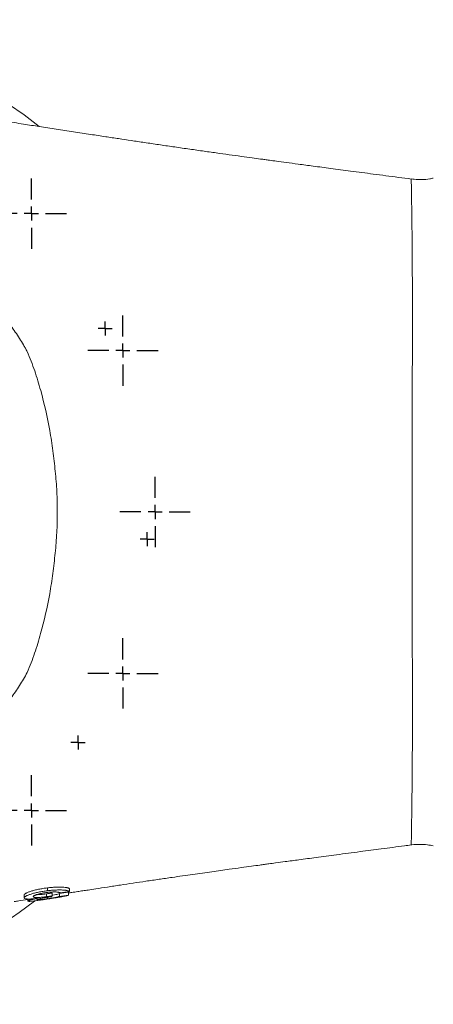
# Model space of a CAD drawing. Units: millimetres. Extents: x -428 to 1248, y -585 to 1193.
# Drawn here: x 533 to 680, y -585 to -235 of the extents above; entities that cross this region are included whole.
import ezdxf

# ---------------------------------------------------------------- set-up
doc = ezdxf.new("R2010")
doc.units = ezdxf.units.MM
doc.layers.add('1', color=179, linetype='Continuous')

# ---------------------------------------------------------------- blocks, each defined once
blk = doc.blocks.new('SW_CENTERMARKSYMBOL_39')
at = {"layer": '1', "color": 0}
for q in [(-2.5, 0), (0, 2.5), (0, -2.5), (2.5, 0)]:
    blk.add_line((0, 0), q, dxfattribs=at)
blk = doc.blocks.new('SW_CENTERMARKSYMBOL_49')
at = {"layer": '1', "color": 0}
for q in [(-2.5, 0), (0, 2.5), (0, -2.5), (2.5, 0)]:
    blk.add_line((0, 0), q, dxfattribs=at)
blk = doc.blocks.new('SW_CENTERMARKSYMBOL_50')
at = {"layer": '1', "color": 0}
for q in [(-2.5, 0), (0, 2.5), (0, -2.5), (2.5, 0)]:
    blk.add_line((0, 0), q, dxfattribs=at)
blk = doc.blocks.new('SW_CENTERMARKSYMBOL_52')
at = {"layer": '1', "color": 0}
for p, q in [((0, 5), (0, 12.5)), ((-5, 0), (-12.5, 0)), ((0, 0), (-2.5, 0)), ((0, 0), (0, 2.5)), ((0, 0), (0, -2.5)), ((0, 0), (2.5, 0)), ((5, 0), (12.5, 0)), ((0, -5), (0, -12.5))]:
    blk.add_line(p, q, dxfattribs=at)
blk = doc.blocks.new('SW_CENTERMARKSYMBOL_53')
at = {"layer": '1', "color": 0}
for p, q in [((0, 5), (0, 12.5)), ((-5, 0), (-12.5, 0)), ((0, 0), (-2.5, 0)), ((0, 0), (0, 2.5)), ((0, 0), (0, -2.5)), ((0, 0), (2.5, 0)), ((5, 0), (12.5, 0)), ((0, -5), (0, -12.5))]:
    blk.add_line(p, q, dxfattribs=at)
blk = doc.blocks.new('SW_CENTERMARKSYMBOL_59')
at = {"layer": '1', "color": 0}
for p, q in [((0, 5), (0, 12.5)), ((-5, 0), (-12.5, 0)), ((0, 0), (-2.5, 0)), ((0, 0), (0, 2.5)), ((0, 0), (0, -2.5)), ((0, 0), (2.5, 0)), ((5, 0), (12.5, 0)), ((0, -5), (0, -12.5))]:
    blk.add_line(p, q, dxfattribs=at)
blk = doc.blocks.new('SW_CENTERMARKSYMBOL_60')
at = {"layer": '1', "color": 0}
for p, q in [((0, 5), (0, 12.5)), ((-5, 0), (-12.5, 0)), ((0, 0), (-2.5, 0)), ((0, 0), (0, 2.5)), ((0, 0), (0, -2.5)), ((0, 0), (2.5, 0)), ((5, 0), (12.5, 0)), ((0, -5), (0, -12.5))]:
    blk.add_line(p, q, dxfattribs=at)
blk = doc.blocks.new('SW_CENTERMARKSYMBOL_61')
at = {"layer": '1', "color": 0}
for p, q in [((0, 5), (0, 12.5)), ((-5, 0), (-12.5, 0)), ((0, 0), (-2.5, 0)), ((0, 0), (0, 2.5)), ((0, 0), (0, -2.5)), ((0, 0), (2.5, 0)), ((5, 0), (12.5, 0)), ((0, -5), (0, -12.5))]:
    blk.add_line(p, q, dxfattribs=at)

msp = doc.modelspace()

# ---------------------------------------------------------------- linework, layer by layer
at = {"color": 7, "linetype": 'Continuous', "lineweight": 15}
for p, q in [((671.9, -291.76), (671.91, -291.74)), ((671.91, -528.36), (671.91, -528.35)), ((542.26, -546.82), (542.26, -545.81)), ((542.62, -544.71), (542.62, -543.68)), ((544.34, -546.5), (544.34, -545.49)), ((546.87, -546.73), (546.87, -545.72)), ((550.08, -546.28), (550.08, -545.27)), ((550.4, -544.99), (550.4, -543.97)), ((534.37, -547.23), (534.37, -546.21)), ((535.65, -548.38), (535.65, -547.64)), ((542.66, -547.56), (542.66, -547.05))]:
    msp.add_line(p, q, dxfattribs=at)
for start, end in [(51.5325, 120.5579), (239.4386, 307.7564)]:
    msp.add_arc((430.85, -410.07), 175, start, end, dxfattribs=at)
for points, knots in [([(671.91, -291.72), (670.38, -291.52), (665.86, -290.93), (658.67, -289.99), (650.63, -288.93), (643.52, -287.99), (637.33, -287.17), (632.06, -286.46), (627.72, -285.88), (624.29, -285.42), (621.78, -285.08), (619.89, -284.82), (617.85, -284.54), (615.06, -284.16), (611.35, -283.65), (607.09, -283.06), (602.49, -282.41), (597.6, -281.72), (592.47, -280.99), (587.28, -280.24), (582.14, -279.49), (577.19, -278.76), (572.45, -278.05), (567.93, -277.37), (563.13, -276.64), (557.77, -275.82), (551.89, -274.92), (545.78, -273.99), (539.86, -273.09), (533.73, -272.13), (527.59, -271.14), (521.67, -270.14), (516.51, -269.26), (511.83, -268.47), (507.76, -267.77), (504.26, -267.18), (501.36, -266.68), (498.98, -266.27), (496.85, -265.9), (494.44, -265.48), (491.43, -264.95), (487.49, -264.26), (482.92, -263.44), (477.71, -262.51), (471.94, -261.47), (465.38, -260.27), (458.63, -259.06), (451.64, -257.7), (444.28, -256.51), (437.08, -255.68), (432.45, -255.36), (430.47, -255.22)], [0, 0, 0, 0, 0.020047, 0.059298, 0.0945, 0.125655, 0.152763, 0.175826, 0.194845, 0.209822, 0.220758, 0.227722, 0.234457, 0.247129, 0.263548, 0.282022, 0.30164, 0.322398, 0.344294, 0.3668, 0.388276, 0.409546, 0.429559, 0.448305, 0.467189, 0.488567, 0.512259, 0.535409, 0.55853, 0.580169, 0.606024, 0.630048, 0.652092, 0.671393, 0.68795, 0.701788, 0.713389, 0.721834, 0.729848, 0.738406, 0.750152, 0.765274, 0.784674, 0.804639, 0.828003, 0.854818, 0.885109, 0.911446, 0.942337, 0.975337, 1, 1, 1, 1]), ([(679.7, -291.39), (679.28, -291.49), (677.95, -291.79), (675.65, -291.93), (673.46, -291.93), (672.24, -291.73), (671.92, -291.68)], [0, 0, 0, 0, 0.167529, 0.525142, 0.875822, 1, 1, 1, 1]), ([(504.95, -324.24), (505.34, -324.46), (505.73, -324.67), (506.5, -325.11), (507.65, -325.77), (508.79, -326.45), (511.06, -327.83), (512.55, -328.78), (515.49, -330.76), (516.94, -331.78), (519.8, -333.9), (521.2, -335), (522.94, -336.4), (523.29, -336.69), (523.8, -337.12), (523.97, -337.26), (524.32, -337.54), (524.48, -337.69), (524.96, -338.15), (525.26, -338.47), (525.83, -339.13), (526.12, -339.46), (527.53, -341.14), (528.62, -342.52), (530.72, -345.38), (531.73, -346.85), (533.18, -349.13), (533.65, -349.91), (534.34, -351.08), (534.67, -351.66), (535, -352.26), (535.22, -352.65), (535.33, -352.85), (535.44, -353.05)], [0, 0, 0, 0, 0.03125, 0.03125, 0.0625, 0.125, 0.125, 0.25, 0.25, 0.375, 0.375, 0.5, 0.5, 0.53125, 0.53125, 0.546875, 0.546875, 0.5625, 0.5625, 0.59375, 0.59375, 0.625, 0.625, 0.75, 0.75, 0.875, 0.875, 0.9375, 0.9375, 0.96875, 0.984375, 0.984375, 1, 1, 1, 1]), ([(535.44, -353.05), (535.92, -354.18), (536.39, -355.31), (537.27, -357.6), (537.69, -358.75), (538.48, -361.07), (538.85, -362.23), (539.56, -364.56), (539.9, -365.73), (541.52, -371.59), (542.58, -376.33), (543.86, -383.51), (544.23, -385.91), (544.71, -389.54), (544.86, -390.75), (545.13, -393.17), (545.26, -394.39), (545.64, -398.03), (545.83, -400.46), (546.07, -405.31), (546.13, -407.74), (546.13, -412.58), (546.07, -415), (545.88, -418.63), (545.8, -419.84), (545.61, -422.26), (545.5, -423.46), (545.25, -425.88), (545.12, -427.09), (544.84, -429.5), (544.7, -430.71), (544.38, -433.12), (544.2, -434.33), (543.83, -436.74), (543.63, -437.94), (542.56, -443.92), (541.49, -448.65), (539.87, -454.49), (539.54, -455.66), (538.83, -457.98), (538.46, -459.13), (537.68, -461.43), (537.26, -462.57), (536.39, -464.85), (535.92, -465.97), (535.44, -467.1)], [0, 0, 0, 0, 0.03125, 0.03125, 0.0625, 0.0625, 0.09375, 0.09375, 0.125, 0.125, 0.25, 0.25, 0.3125, 0.3125, 0.34375, 0.34375, 0.375, 0.375, 0.4375, 0.4375, 0.5, 0.5, 0.5625, 0.5625, 0.59375, 0.59375, 0.625, 0.625, 0.65625, 0.65625, 0.6875, 0.6875, 0.71875, 0.71875, 0.75, 0.75, 0.875, 0.875, 0.90625, 0.90625, 0.9375, 0.9375, 0.96875, 0.96875, 1, 1, 1, 1]), ([(535.44, -467.1), (534.58, -468.69), (533.66, -470.25), (531.75, -473.28), (530.74, -474.74), (528.66, -477.59), (527.57, -478.97), (526.16, -480.64), (525.88, -480.97), (525.3, -481.63), (525.01, -481.95), (524.53, -482.41), (524.37, -482.56), (524.03, -482.85), (523.85, -482.99), (523.34, -483.42), (522.99, -483.7), (521.25, -485.12), (519.84, -486.22), (516.97, -488.34), (515.52, -489.37), (512.56, -491.35), (511.07, -492.31), (508.8, -493.7), (508.03, -494.15), (506.88, -494.82), (506.31, -495.15), (505.63, -495.53), (505.34, -495.69), (505.14, -495.8), (505.05, -495.85), (504.95, -495.91)], [0, 0, 0, 0, 0.125, 0.125, 0.25, 0.25, 0.375, 0.375, 0.40625, 0.40625, 0.4375, 0.4375, 0.453125, 0.453125, 0.46875, 0.46875, 0.5, 0.5, 0.625, 0.625, 0.75, 0.75, 0.875, 0.875, 0.9375, 0.9375, 0.96875, 0.984375, 0.992188, 0.992188, 1, 1, 1, 1]), ([(550.08, -545.51), (550.48, -545.45), (551.57, -545.28), (553.29, -545.02), (555.21, -544.72), (557.34, -544.4), (560.29, -543.95), (564.18, -543.35), (568.57, -542.68), (573.07, -542), (577.65, -541.32), (582.28, -540.64), (587.83, -539.83), (594.09, -538.92), (600.84, -537.97), (606.56, -537.17), (611.26, -536.52), (614.88, -536.02), (617.64, -535.64), (619.68, -535.36), (621.56, -535.1), (624.01, -534.77), (627.58, -534.29), (632.36, -533.64), (638.44, -532.83), (645.7, -531.87), (653.42, -530.85), (661.47, -529.79), (667.52, -529), (671.09, -528.54), (671.92, -528.43)], [0, 0, 0, 0, 0.009139, 0.02444, 0.037781, 0.051914, 0.072817, 0.104173, 0.140857, 0.177548, 0.214763, 0.252475, 0.290686, 0.350528, 0.405864, 0.456247, 0.49111, 0.521859, 0.545921, 0.559528, 0.572479, 0.592966, 0.621416, 0.662737, 0.714055, 0.775374, 0.846697, 0.909757, 0.978996, 1, 1, 1, 1]), ([(671.92, -528.44), (671.99, -528.42), (672.96, -528.24), (674.88, -528.2), (677.44, -528.29), (679.02, -528.6), (679.71, -528.74)], [0, 0, 0, 0, 0.024795, 0.379962, 0.728098, 1, 1, 1, 1]), ([(542.62, -543.68), (542.35, -543.72), (542.08, -543.75), (541.55, -543.82), (541.29, -543.86), (540.5, -543.99), (539.99, -544.08), (538.98, -544.28), (538.51, -544.39), (537.84, -544.56), (537.62, -544.62), (537.2, -544.74), (537, -544.8), (536.43, -544.99), (536.08, -545.11), (535.61, -545.3), (535.47, -545.36), (535.21, -545.48), (535.09, -545.54), (534.78, -545.71), (534.62, -545.82), (534.47, -545.98), (534.43, -546.03), (534.38, -546.12), (534.38, -546.17), (534.37, -546.21)], [0, 0, 0, 0, 0.0625, 0.0625, 0.125, 0.125, 0.25, 0.25, 0.375, 0.375, 0.4375, 0.4375, 0.5, 0.5, 0.625, 0.625, 0.6875, 0.6875, 0.75, 0.75, 0.875, 0.875, 0.9375, 0.9375, 1, 1, 1, 1]), ([(534.37, -547.23), (534.38, -547.19), (534.38, -547.14), (534.43, -547.05), (534.47, -547), (534.57, -546.9), (534.63, -546.85), (534.79, -546.74), (534.88, -546.68), (535.09, -546.56), (535.21, -546.5), (535.46, -546.38), (535.61, -546.32), (536.07, -546.14), (536.42, -546.02), (537.18, -545.77), (537.59, -545.65), (538.27, -545.48), (538.5, -545.43), (538.98, -545.32), (539.22, -545.26), (539.97, -545.11), (540.48, -545.02), (541.28, -544.9), (541.54, -544.86), (542.08, -544.78), (542.35, -544.75), (542.62, -544.71)], [0, 0, 0, 0, 0.0625, 0.0625, 0.125, 0.125, 0.1875, 0.1875, 0.25, 0.25, 0.3125, 0.3125, 0.375, 0.375, 0.5, 0.5, 0.625, 0.625, 0.6875, 0.6875, 0.75, 0.75, 0.875, 0.875, 0.9375, 0.9375, 1, 1, 1, 1]), ([(542.5, -545.32), (542.34, -545.34), (542.17, -545.36), (541.84, -545.41), (541.68, -545.43), (541.36, -545.49), (541.2, -545.51), (540.88, -545.57), (540.72, -545.6), (540.26, -545.69), (539.97, -545.75), (539.43, -545.89), (539.17, -545.96), (538.84, -546.07), (538.73, -546.11), (538.53, -546.18), (538.43, -546.21), (538.26, -546.29), (538.18, -546.32), (538.03, -546.39), (537.96, -546.42), (537.79, -546.52), (537.71, -546.59), (537.63, -546.68), (537.61, -546.71), (537.58, -546.76), (537.58, -546.79), (537.58, -546.82)], [0, 0, 0, 0, 0.0625, 0.0625, 0.125, 0.125, 0.1875, 0.1875, 0.25, 0.25, 0.375, 0.375, 0.5, 0.5, 0.5625, 0.5625, 0.625, 0.625, 0.6875, 0.6875, 0.75, 0.75, 0.875, 0.875, 0.9375, 0.9375, 1, 1, 1, 1]), ([(542.26, -545.81), (541.57, -545.89), (540.38, -546.04), (539.22, -546.11), (538.87, -546.1), (538.81, -546.09)], [0, 0, 0, 0, 0.546203, 0.925589, 1, 1, 1, 1]), ([(544.34, -545.49), (544.17, -545.51), (544, -545.54), (543.66, -545.6), (543.48, -545.63), (543.14, -545.68), (542.97, -545.71), (542.62, -545.76), (542.44, -545.78), (542.26, -545.81)], [0, 0, 0, 0, 0.25, 0.25, 0.5, 0.5, 0.75, 0.75, 1, 1, 1, 1]), ([(547.19, -545.48), (547.13, -545.45), (547.06, -545.41), (546.89, -545.35), (546.8, -545.32), (546.62, -545.27), (546.56, -545.26), (546.43, -545.23), (546.36, -545.22), (546.21, -545.19), (546.13, -545.18), (545.95, -545.16), (545.86, -545.15), (545.65, -545.14), (545.54, -545.13), (545.31, -545.13), (545.2, -545.13), (544.95, -545.13), (544.82, -545.13), (544.55, -545.14), (544.41, -545.15), (543.98, -545.17), (543.69, -545.19), (543.25, -545.24), (543.1, -545.25), (542.8, -545.29), (542.65, -545.3), (542.5, -545.32)], [0, 0, 0, 0, 0.125, 0.125, 0.25, 0.25, 0.3125, 0.3125, 0.375, 0.375, 0.4375, 0.4375, 0.5, 0.5, 0.5625, 0.5625, 0.625, 0.625, 0.6875, 0.6875, 0.75, 0.75, 0.875, 0.875, 0.9375, 0.9375, 1, 1, 1, 1]), ([(550.4, -543.97), (550.37, -543.94), (550.34, -543.9), (550.26, -543.84), (550.21, -543.81), (550.03, -543.72), (549.88, -543.67), (549.56, -543.6), (549.45, -543.58), (549.2, -543.54), (549.07, -543.52), (548.65, -543.47), (548.32, -543.44), (547.78, -543.42), (547.59, -543.41), (547.21, -543.4), (547.01, -543.4), (546.59, -543.4), (546.38, -543.4), (545.94, -543.41), (545.71, -543.42), (545.25, -543.44), (545.02, -543.46), (544.55, -543.49), (544.31, -543.51), (543.83, -543.55), (543.59, -543.57), (543.11, -543.63), (542.86, -543.65), (542.62, -543.68)], [0, 0, 0, 0, 0.0625, 0.0625, 0.125, 0.125, 0.25, 0.25, 0.3125, 0.3125, 0.375, 0.375, 0.5, 0.5, 0.5625, 0.5625, 0.625, 0.625, 0.6875, 0.6875, 0.75, 0.75, 0.8125, 0.8125, 0.875, 0.875, 0.9375, 0.9375, 1, 1, 1, 1]), ([(542.62, -544.71), (542.86, -544.69), (543.1, -544.66), (543.58, -544.61), (543.82, -544.58), (544.29, -544.54), (544.53, -544.52), (545, -544.49), (545.23, -544.47), (545.69, -544.45), (545.92, -544.44), (546.36, -544.43), (546.57, -544.43), (546.98, -544.43), (547.18, -544.43), (547.57, -544.44), (547.76, -544.44), (548.3, -544.47), (548.63, -544.49), (549.06, -544.54), (549.19, -544.56), (549.44, -544.6), (549.56, -544.62), (549.87, -544.69), (550.02, -544.75), (550.21, -544.83), (550.26, -544.86), (550.34, -544.93), (550.37, -544.96), (550.4, -544.99)], [0, 0, 0, 0, 0.0625, 0.0625, 0.125, 0.125, 0.1875, 0.1875, 0.25, 0.25, 0.3125, 0.3125, 0.375, 0.375, 0.4375, 0.4375, 0.5, 0.5, 0.625, 0.625, 0.6875, 0.6875, 0.75, 0.75, 0.875, 0.875, 0.9375, 0.9375, 1, 1, 1, 1]), ([(546.87, -545.72), (546.74, -545.78), (546.51, -545.88), (545.62, -546.06), (544.87, -546.2), (544.4, -546.28), (544.34, -546.29)], [0, 0, 0, 0, 0.397678, 0.6781, 0.958957, 1, 1, 1, 1]), ([(530.85, -548.55), (531.37, -548.47), (532.97, -548.21), (534.57, -547.95), (535.65, -547.78)], [0, 0, 0, 0, 0.323979, 1, 1, 1, 1]), ([(539.06, -547.43), (538.89, -547.45), (538.72, -547.47), (538.39, -547.51), (538.22, -547.52), (537.9, -547.55), (537.74, -547.57), (537.42, -547.59), (537.27, -547.6), (536.96, -547.62), (536.82, -547.63), (536.54, -547.64), (536.4, -547.65), (536.01, -547.66), (535.78, -547.66), (535.46, -547.65), (535.36, -547.64), (535.18, -547.62), (535.09, -547.61), (534.86, -547.58), (534.73, -547.55), (534.54, -547.48), (534.48, -547.44), (534.41, -547.36), (534.4, -547.34), (534.38, -547.29), (534.37, -547.26), (534.37, -547.23)], [0, 0, 0, 0, 0.0625, 0.0625, 0.125, 0.125, 0.1875, 0.1875, 0.25, 0.25, 0.3125, 0.3125, 0.375, 0.375, 0.5, 0.5, 0.5625, 0.5625, 0.625, 0.625, 0.75, 0.75, 0.875, 0.875, 0.9375, 0.9375, 1, 1, 1, 1]), ([(535.65, -548.38), (535.66, -548.36), (535.68, -548.34), (535.75, -548.28), (535.81, -548.25), (535.97, -548.18), (536.07, -548.15), (536.3, -548.07), (536.44, -548.03), (536.74, -547.94), (536.91, -547.9), (537.28, -547.8), (537.48, -547.76), (537.9, -547.67), (538.12, -547.62), (538.58, -547.53), (538.82, -547.48), (539.06, -547.43)], [0, 0, 0, 0, 0.125, 0.125, 0.25, 0.25, 0.375, 0.375, 0.5, 0.5, 0.625, 0.625, 0.75, 0.75, 0.875, 0.875, 1, 1, 1, 1]), ([(542.76, -547.64), (542.54, -547.67), (542.32, -547.7), (541.89, -547.77), (541.67, -547.8), (541.02, -547.9), (540.6, -547.96), (539.97, -548.05), (539.76, -548.08), (539.35, -548.14), (539.15, -548.17), (538.57, -548.25), (538.2, -548.29), (537.51, -548.37), (537.2, -548.41), (536.8, -548.44), (536.68, -548.45), (536.44, -548.47), (536.34, -548.47), (536.05, -548.48), (535.9, -548.47), (535.75, -548.45), (535.71, -548.44), (535.67, -548.41), (535.66, -548.4), (535.65, -548.38)], [0, 0, 0, 0, 0.0625, 0.0625, 0.125, 0.125, 0.25, 0.25, 0.3125, 0.3125, 0.375, 0.375, 0.5, 0.5, 0.625, 0.625, 0.6875, 0.6875, 0.75, 0.75, 0.875, 0.875, 0.9375, 0.9375, 1, 1, 1, 1]), ([(537.58, -546.82), (537.58, -546.84), (537.58, -546.86), (537.6, -546.91), (537.62, -546.93), (537.7, -546.98), (537.78, -547.02), (538, -547.07), (538.14, -547.09), (538.48, -547.12), (538.68, -547.12), (539.01, -547.12), (539.12, -547.12), (539.36, -547.11), (539.49, -547.1), (539.88, -547.08), (540.16, -547.06), (540.73, -547.01), (541.04, -546.98), (541.49, -546.92), (541.65, -546.91), (541.95, -546.87), (542.11, -546.85), (542.26, -546.82)], [0, 0, 0, 0, 0.0625, 0.0625, 0.125, 0.125, 0.25, 0.25, 0.375, 0.375, 0.5, 0.5, 0.5625, 0.5625, 0.625, 0.625, 0.75, 0.75, 0.875, 0.875, 0.9375, 0.9375, 1, 1, 1, 1]), ([(543.55, -546.92), (543.26, -546.96), (542.98, -547), (542.42, -547.08), (542.14, -547.13), (541.6, -547.22), (541.33, -547.26), (540.81, -547.36), (540.57, -547.41), (540.21, -547.48), (540.09, -547.5), (539.87, -547.55), (539.77, -547.57), (539.58, -547.62), (539.49, -547.64), (539.33, -547.69), (539.26, -547.71), (539.14, -547.75), (539.09, -547.77), (539, -547.8), (538.96, -547.82), (538.91, -547.85), (538.89, -547.86), (538.86, -547.89), (538.86, -547.9), (538.86, -547.91)], [0, 0, 0, 0, 0.125, 0.125, 0.25, 0.25, 0.375, 0.375, 0.5, 0.5, 0.5625, 0.5625, 0.625, 0.625, 0.6875, 0.6875, 0.75, 0.75, 0.8125, 0.8125, 0.875, 0.875, 0.9375, 0.9375, 1, 1, 1, 1]), ([(538.86, -547.91), (538.86, -547.92), (538.86, -547.93), (538.88, -547.94), (538.9, -547.95), (538.94, -547.96), (538.97, -547.96), (539.04, -547.97), (539.08, -547.97), (539.23, -547.97), (539.35, -547.96), (539.56, -547.95), (539.64, -547.94), (539.81, -547.93), (539.89, -547.92), (540.07, -547.9), (540.16, -547.89), (540.36, -547.87), (540.46, -547.86), (540.67, -547.84), (540.78, -547.82), (541, -547.79), (541.12, -547.78), (541.46, -547.73), (541.7, -547.7), (542.06, -547.65), (542.18, -547.63), (542.42, -547.6), (542.54, -547.58), (542.66, -547.56)], [0, 0, 0, 0, 0.0625, 0.0625, 0.125, 0.125, 0.1875, 0.1875, 0.25, 0.25, 0.375, 0.375, 0.4375, 0.4375, 0.5, 0.5, 0.5625, 0.5625, 0.625, 0.625, 0.6875, 0.6875, 0.75, 0.75, 0.875, 0.875, 0.9375, 0.9375, 1, 1, 1, 1]), ([(542.26, -546.82), (542.44, -546.8), (542.62, -546.78), (542.96, -546.72), (543.14, -546.7), (543.48, -546.64), (543.66, -546.61), (544, -546.56), (544.17, -546.53), (544.34, -546.5)], [0, 0, 0, 0, 0.25, 0.25, 0.5, 0.5, 0.75, 0.75, 1, 1, 1, 1]), ([(542.66, -547.56), (542.93, -547.52), (543.19, -547.48), (543.7, -547.4), (543.95, -547.36), (544.44, -547.28), (544.68, -547.24), (545.13, -547.16), (545.34, -547.12), (545.73, -547.05), (545.9, -547.01), (546.2, -546.95), (546.33, -546.92), (546.54, -546.86), (546.63, -546.83), (546.78, -546.78), (546.82, -546.76), (546.87, -546.73)], [0, 0, 0, 0, 0.125, 0.125, 0.25, 0.25, 0.375, 0.375, 0.5, 0.5, 0.625, 0.625, 0.75, 0.75, 0.875, 0.875, 1, 1, 1, 1]), ([(550.08, -546.28), (550.03, -546.3), (549.99, -546.32), (549.89, -546.36), (549.83, -546.38), (549.63, -546.44), (549.47, -546.49), (549.17, -546.56), (549.07, -546.58), (548.83, -546.63), (548.71, -546.66), (548.31, -546.73), (548.01, -546.79), (547.51, -546.88), (547.33, -546.91), (546.97, -546.97), (546.79, -547), (546.22, -547.09), (545.81, -547.16), (545.18, -547.26), (544.96, -547.3), (544.53, -547.36), (544.31, -547.4), (543.88, -547.47), (543.66, -547.5), (543.21, -547.57), (542.99, -547.6), (542.76, -547.64)], [0, 0, 0, 0, 0.0625, 0.0625, 0.125, 0.125, 0.25, 0.25, 0.3125, 0.3125, 0.375, 0.375, 0.5, 0.5, 0.5625, 0.5625, 0.625, 0.625, 0.75, 0.75, 0.8125, 0.8125, 0.875, 0.875, 0.9375, 0.9375, 1, 1, 1, 1]), ([(544.01, -546.85), (543.93, -546.86), (543.85, -546.87), (543.78, -546.88), (543.74, -546.89), (543.7, -546.89), (543.66, -546.9), (543.62, -546.9), (543.58, -546.91), (543.55, -546.92)], [0, 0, 0, 0, 0.0002329257, 0.0002329257, 0.0002329257, 0.0003495289, 0.0003495289, 0.0003495289, 0.0004661824, 0.0004661824, 0.0004661824, 0.0004661824])]:
    msp.add_open_spline(points, degree=3, knots=knots, dxfattribs=at)
at = {"color": 8, "linetype": 'Continuous', "lineweight": 15}
for points, knots in [([(672.2, -409.87), (672.2, -406.21), (672.2, -398.88), (672.21, -387.86), (672.23, -376.89), (672.24, -366.27), (672.26, -356.15), (672.28, -346.48), (672.29, -337.24), (672.27, -328.93), (672.23, -321.64), (672.19, -315.22), (672.13, -309.44), (672.07, -304.47), (672.01, -300.38), (671.95, -297.08), (671.91, -294.53), (671.89, -292.81), (671.88, -291.85), (671.9, -291.79), (671.9, -291.76)], [0, 0, 0, 0, 0.0608075, 0.1216136, 0.184113, 0.2466093, 0.3055211, 0.3644154, 0.4255296, 0.4866475, 0.5396523, 0.5926549, 0.647411, 0.7021656, 0.7529446, 0.8037242, 0.8560829, 0.9084439, 0.9580707, 1, 1, 1, 1]), ([(671.91, -528.35), (671.9, -528.37), (671.88, -528.39), (671.88, -527.63), (671.91, -526.09), (671.94, -523.7), (672, -520.55), (672.05, -516.71), (672.11, -512.24), (672.17, -507.06), (672.21, -501.22), (672.26, -494.82), (672.29, -487.87), (672.28, -480.35), (672.27, -472.25), (672.26, -463.71), (672.24, -454.76), (672.23, -445.5), (672.22, -434.91), (672.2, -423.01), (672.2, -414.27), (672.2, -409.87)], [0, 0, 0, 0, 0.030028, 0.0811, 0.13217, 0.184773, 0.237373, 0.286812, 0.33625, 0.387165, 0.43808, 0.488402, 0.538726, 0.590552, 0.642382, 0.694976, 0.747582, 0.80145, 0.85532, 0.927322, 1, 1, 1, 1])]:
    msp.add_open_spline(points, degree=3, knots=knots, dxfattribs=at)
at = {"color": 7, "linetype": 'Continuous', "lineweight": 15}
for points in [[(550.08, -545.27), (549.01, -545.42), (547.94, -545.57), (546.87, -545.72)], [(550.4, -544.99), (549.33, -545.16), (548.26, -545.32), (547.19, -545.48)], [(544.34, -546.5), (544.23, -546.63), (544.12, -546.75), (544.01, -546.85)], [(546.87, -546.73), (547.94, -546.59), (549.01, -546.43), (550.08, -546.28)]]:
    msp.add_open_spline(points, degree=3, dxfattribs=at)

# ---------------------------------------------------------------- block references
at = {"layer": '1'}
for name, p in [('SW_CENTERMARKSYMBOL_52', (536.91, -304.01)), ('SW_CENTERMARKSYMBOL_59', (569.43, -352.67)), ('SW_CENTERMARKSYMBOL_39', (563.13, -344.84)), ('SW_CENTERMARKSYMBOL_60', (580.85, -410.07)), ('SW_CENTERMARKSYMBOL_50', (578.03, -419.72)), ('SW_CENTERMARKSYMBOL_61', (569.43, -467.48)), ('SW_CENTERMARKSYMBOL_49', (553.49, -492.02)), ('SW_CENTERMARKSYMBOL_53', (536.91, -516.14))]:
    msp.add_blockref(name, p, dxfattribs=at)

doc.saveas('drawing.dxf')
